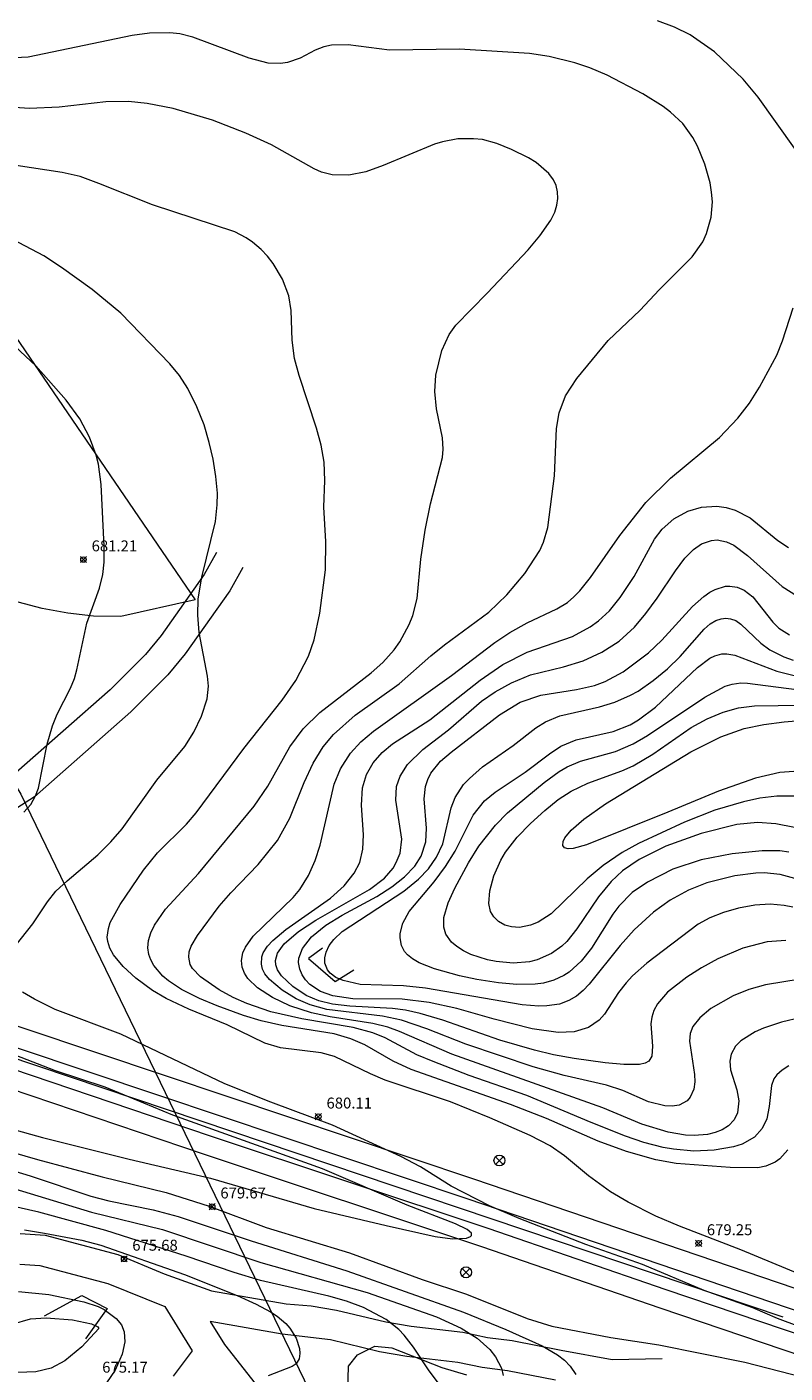
# Model space of a CAD drawing. Units: millimetres. Extents: x 427000 to 428000, y 4484497 to 4485000.
# Drawn here: x 427741 to 427811, y 4484712 to 4484835 of the extents above; entities that cross this region are included whole.
import ezdxf

# ---------------------------------------------------------------- set-up
doc = ezdxf.new("R2010")
doc.units = ezdxf.units.MM
doc.header["$MEASUREMENT"] = 0
for name, color, linetype, lineweight in [('f012002l_unidadadministrativa', 7, 'TERMINO_MUN', 20), ('f030026l_camino', 50, 'Continuous', 9), ('f030035l_viaferrea', 7, 'FERROCARRIL', 9), ('f050002l_curvanivel_cgn', 23, 'Continuous', 9), ('f050002l_curvanivel_mae', 213, 'Continuous', 9), ('f050008p_puntocotaterreno', 7, 'Continuous', 9), ('f060140s_arboladourbano', 92, 'Continuous', 9), ('f070045l_muro_mur', 30, 'MURO2', 9), ('f070080l_puente', 10, 'Continuous', 9), ('f081039p_poste', 7, 'Continuous', 9)]:
    doc.layers.add(name, color=color, linetype=linetype, lineweight=lineweight)
doc.styles.add('Style-s7210005_h', font='txt')
doc.linetypes.add('FERROCARRIL', pattern='A,0.000117,[1,ferrocarril,S=1,R=359.999999,X=0,Y=0],-11.700838', length=11.700955)
doc.linetypes.add('MURO2', pattern='A,3.1e-05,[1,muro2.shx,S=1,R=0,X=0,Y=0],-3.058844', length=3.058875)
doc.linetypes.add('TERMINO_MUN', pattern='A,5.4e-05,[1,termino_mun.shx,S=1,R=359.999106,X=0,Y=0],-5.414529', length=5.414583)

# ---------------------------------------------------------------- blocks, each defined once
blk = doc.blocks.new('punto_cota')
at = {"layer": 'f050008p_puntocotaterreno'}
for points in [[(0, 0), (-0.28, 0.28)], [(0, 0), (-0.28, -0.28)], [(0, 0), (0.28, 0.28)], [(0, 0), (0.28, -0.28)]]:
    blk.add_lwpolyline(points, dxfattribs=at)
blk.add_circle((0, 0), 0.25, dxfattribs=at)
blk = doc.blocks.new('poste')
at = {"layer": 'f081039p_poste'}
for p, q in [((-0.35, 0.35), (0.35, -0.35)), ((-0.35, -0.35), (0.35, 0.35))]:
    blk.add_line(p, q, dxfattribs=at)
blk.add_circle((0, 0), 0.5, dxfattribs=at)

msp = doc.modelspace()

# ---------------------------------------------------------------- linework, layer by layer
at = {"layer": 'f012002l_unidadadministrativa'}
msp.add_polyline3d([(427663.62, 4485000, -1.38), (427650.43, 4484939, -1.38), (427650.02, 4484937.78, -1.38), (427649.84, 4484936.52, -1.38), (427649.87, 4484935.24, -1.38), (427650.33, 4484933.38, -1.38), (427681.68, 4484861.76, -1.38), (427740.75, 4484764.97, -1.38), (427768.98, 4484706.66, -1.38), (427772.55, 4484688.66, -1.38), (427797.91, 4484666.85, -1.38), (427892.37, 4484628.6, -1.38), (428000, 4484584.16, -1.38)], dxfattribs=at)
at = {"layer": 'f030026l_camino'}
for points in [[(427761.07, 4484785.7, 0), (427759.88, 4484783.59, 0), (427755.8, 4484777.8, 0), (427754.2, 4484775.89, 0), (427750.82, 4484772.51, 0), (427742, 4484764.72, 0), (427739.22, 4484762.94, 0), (427737.08, 4484761.9, 0), (427732.74, 4484760.28, 0), (427730.49, 4484760.25, 0), (427728.24, 4484760.58, 0), (427726.06, 4484761.31, 0), (427724.29, 4484762.72, 0), (427722.93, 4484764.56, 0), (427721.8, 4484766.58, 0), (427714.43, 4484786.44, 0), (427713.3, 4484788.45, 0), (427711.79, 4484790.21, 0), (427708.51, 4484792.7, 0)], [(427758.67, 4484787.07, 0), (427757.54, 4484785.08, 0), (427753.6, 4484779.49, 0), (427752.16, 4484777.76, 0), (427748.93, 4484774.53, 0), (427740.35, 4484766.96, 0), (427738.4, 4484765.77, 0), (427736.41, 4484765.46, 0), (427734.94, 4484766.03, 0), (427732.91, 4484767.07, 0), (427731.07, 4484768.44, 0), (427729.78, 4484770.31, 0), (427727.35, 4484774.31, 0), (427726.29, 4484776.47, 0), (427722.69, 4484785.03, 0), (427721.6, 4484787.1, 0), (427720.37, 4484789.01, 0), (427718.91, 4484790.76, 0), (427717.6, 4484792.7, 0)], [(427740.69, 4484724.78, 0), (427742.98, 4484724.62, 0), (427749.63, 4484722.85, 0), (427753.88, 4484721.07, 0), (427758.2, 4484719.53, 0), (427765.05, 4484718.33, 0), (427767.32, 4484718.14, 0), (427769.64, 4484717.77, 0), (427774.15, 4484716.69, 0), (427776.48, 4484716.29, 0), (427781.2, 4484715.73, 0), (427783.45, 4484715.26, 0), (427785.73, 4484714.97, 0), (427790.21, 4484714.09, 0), (427794.87, 4484713.25, 0), (427799.43, 4484713.34, 0)], [(427740.68, 4484721.98, 0), (427742.51, 4484721.85, 0), (427748.72, 4484720.2, 0), (427753.93, 4484718.08, 0), (427756.45, 4484714.04, 0), (427754.71, 4484711.71, 0)], [(427789.69, 4484711.34, 0), (427785.28, 4484712.21, 0), (427782.98, 4484712.5, 0), (427780.74, 4484712.97, 0), (427776.07, 4484713.52, 0), (427773.58, 4484713.95, 0), (427769.09, 4484715.03, 0), (427764.69, 4484715.56, 0), (427758.08, 4484716.71, 0), (427759.4, 4484714.61, 0), (427762.2, 4484711.04, 0)]]:
    msp.add_polyline3d(points, dxfattribs=at)
at = {"layer": 'f030035l_viaferrea'}
for points in [[(428000, 4484656.27, 676.05), (427995.37, 4484657.83, 676.12), (427945.58, 4484674.63, 677.08), (427900.21, 4484689.97, 677.82), (427875.7, 4484698.16, 678.35), (427847.28, 4484707.72, 678.93), (427818.87, 4484717.28, 679.43), (427782.2, 4484729.73, 679.99), (427753.99, 4484739.2, 680.71), (427721.63, 4484750.04, 681.28), (427688, 4484761.39, 681.85), (427665.27, 4484769.18, 682.47), (427647.48, 4484775.2, 682.84), (427597.38, 4484792.95, 683.7), (427565.03, 4484805.22, 684.23), (427532.22, 4484818.32, 684.82), (427504.28, 4484829.88, 685.26), (427473.2, 4484843.13, 685.75)], [(428000, 4484654.27, 676.05), (427994.77, 4484656.03, 676.13), (427944.98, 4484672.83, 677.08), (427899.61, 4484688.17, 677.83), (427875.09, 4484696.36, 678.36), (427846.68, 4484705.92, 678.93), (427818.26, 4484715.48, 679.43), (427781.59, 4484727.93, 679.99), (427753.39, 4484737.4, 680.71), (427721.03, 4484748.24, 681.28), (427687.39, 4484759.59, 681.85), (427664.65, 4484767.39, 682.48), (427646.86, 4484773.41, 682.85), (427596.73, 4484791.17, 683.7), (427564.34, 4484803.45, 684.23), (427531.51, 4484816.56, 684.82), (427503.54, 4484828.12, 685.27), (427472.45, 4484841.39, 685.76)], [(427475.45, 4484817.76, 687.91), (427493.15, 4484814.31, 687.49), (427511.39, 4484810.31, 686.99), (427525.83, 4484806.99, 686.72), (427540.54, 4484803.39, 686.41), (427555.36, 4484799.3, 686.15), (427571.73, 4484794.75, 685.73), (427584.95, 4484790.88, 685.43), (427593.22, 4484788.25, 685.33), (427606.11, 4484784.33, 685.05), (427616.8, 4484781.03, 684.76), (427626.38, 4484777.89, 684.53), (427637.89, 4484774.03, 684.33), (427653.65, 4484768.83, 683.97), (427674.8, 4484761.84, 683.5), (427694.25, 4484755.24, 683.13), (427713.2, 4484748.91, 682.69), (427736.28, 4484741.08, 682.31), (427758.09, 4484733.7, 681.85), (427783.49, 4484725.25, 681.24), (427799.79, 4484719.66, 681), (427814.83, 4484714.57, 680.66)], [(427475.13, 4484816.01, 687.92), (427492.79, 4484812.58, 687.51), (427511, 4484808.58, 687.01), (427525.42, 4484805.26, 686.73), (427540.09, 4484801.67, 686.43), (427554.89, 4484797.59, 686.17), (427571.24, 4484793.04, 685.75), (427584.43, 4484789.19, 685.45), (427592.69, 4484786.56, 685.35), (427605.59, 4484782.63, 685.07), (427616.26, 4484779.34, 684.78), (427625.82, 4484776.21, 684.55), (427637.33, 4484772.35, 684.35), (427653.09, 4484767.14, 683.99), (427674.24, 4484760.15, 683.52), (427693.68, 4484753.55, 683.15), (427712.63, 4484747.23, 682.71), (427735.71, 4484739.4, 682.33), (427757.53, 4484732.02, 681.87), (427782.92, 4484723.57, 681.26), (427799.22, 4484717.98, 681.02), (427814.26, 4484712.89, 680.68)]]:
    msp.add_polyline3d(points, dxfattribs=at)
at = {"layer": 'f050002l_curvanivel_cgn'}
for points in [[(427811.03, 4484740.1, 677), (427810.42, 4484739.73, 677), (427809.92, 4484739.28, 677), (427809.67, 4484738.91, 677), (427809.44, 4484738.31, 677), (427809.24, 4484736.39, 677), (427809.01, 4484735.27, 677), (427808.59, 4484734.37, 677), (427807.9, 4484733.6, 677), (427806.76, 4484732.95, 677), (427805.96, 4484732.7, 677), (427804.21, 4484732.39, 677), (427802.34, 4484732.32, 677), (427800.47, 4484732.48, 677), (427799.53, 4484732.65, 677), (427797.76, 4484733.11, 677), (427796.1, 4484733.68, 677), (427792.95, 4484734.92, 677), (427787.05, 4484737.41, 677), (427781.79, 4484739.24, 677), (427778.48, 4484740.5, 677), (427777.01, 4484741.13, 677), (427774.1, 4484742.67, 677), (427772.98, 4484743.13, 677), (427771.16, 4484743.62, 677), (427766.47, 4484744.41, 677), (427763.64, 4484745.05, 677), (427761.44, 4484745.81, 677), (427760.19, 4484746.38, 677), (427758.9, 4484747.08, 677), (427757.19, 4484748.27, 677), (427756.47, 4484749.03, 677), (427756.27, 4484749.39, 677), (427756.12, 4484750.07, 677), (427756.17, 4484750.54, 677), (427756.35, 4484751.07, 677), (427756.92, 4484752.04, 677), (427758.92, 4484754.71, 677), (427759.99, 4484755.94, 677), (427762.49, 4484758.53, 677), (427764.24, 4484760.73, 677), (427765.38, 4484762.77, 677), (427766.7, 4484766.05, 677), (427767.51, 4484767.81, 677), (427768.42, 4484769.3, 677), (427769.37, 4484770.43, 677), (427771.35, 4484772.19, 677), (427775.39, 4484775.07, 677), (427778.29, 4484777.64, 677), (427779.54, 4484778.65, 677), (427783.59, 4484781.64, 677), (427785.24, 4484783.2, 677), (427786.87, 4484785.15, 677), (427788.24, 4484787.28, 677), (427788.59, 4484788.03, 677), (427788.99, 4484789.36, 677), (427789.59, 4484794.11, 677), (427789.76, 4484798.42, 677), (427790.01, 4484799.86, 677), (427790.59, 4484801.41, 677), (427791.65, 4484803.01, 677), (427794.5, 4484806.47, 677), (427797.42, 4484809.27, 677), (427799.17, 4484811.13, 677), (427802.19, 4484814.13, 677), (427803.15, 4484815.52, 677), (427803.51, 4484816.27, 677), (427803.94, 4484817.76, 677), (427804.04, 4484819.18, 677), (427803.97, 4484820.04, 677), (427803.82, 4484820.91, 677), (427803.35, 4484822.62, 677), (427802.67, 4484824.27, 677), (427802.26, 4484825.05, 677), (427801.33, 4484826.33, 677), (427800.21, 4484827.39, 677), (427799.54, 4484827.89, 677), (427797.66, 4484829.06, 677), (427794.4, 4484830.77, 677), (427792.82, 4484831.44, 677), (427791.46, 4484831.89, 677), (427789.1, 4484832.46, 677), (427787.31, 4484832.74, 677), (427780.89, 4484833.15, 677), (427774.49, 4484833.05, 677), (427770.71, 4484833.53, 677), (427769.19, 4484833.5, 677), (427768.48, 4484833.35, 677), (427767.7, 4484833.04, 677), (427766.33, 4484832.31, 677), (427765.15, 4484831.91, 677), (427764.53, 4484831.82, 677), (427763.38, 4484831.86, 677), (427761.67, 4484832.31, 677), (427756.51, 4484834.25, 677), (427755.32, 4484834.53, 677), (427754.4, 4484834.63, 677), (427752.54, 4484834.6, 677), (427750.96, 4484834.4, 677), (427741.43, 4484832.42, 677), (427739.62, 4484832.31, 677)], [(427811.56, 4484824.09, 676), (427808.23, 4484828.75, 676), (427806.86, 4484830.39, 676), (427804.22, 4484832.9, 676), (427802, 4484834.44, 676), (427800.56, 4484835.16, 676), (427799.01, 4484835.72, 676)], [(427810.95, 4484732.42, 678), (427810.21, 4484731.61, 678), (427809.77, 4484731.29, 678), (427808.94, 4484730.93, 678), (427808.2, 4484730.79, 678), (427805.67, 4484730.81, 678), (427800.71, 4484731.19, 678), (427798.85, 4484731.52, 678), (427796.18, 4484732.27, 678), (427793.6, 4484733.22, 678), (427788.85, 4484735.29, 678), (427785.57, 4484736.59, 678), (427776.48, 4484739.79, 678), (427774.84, 4484740.54, 678), (427772.23, 4484742.03, 678), (427770.96, 4484742.6, 678), (427769.43, 4484743.04, 678), (427764.64, 4484743.81, 678), (427762.74, 4484744.23, 678), (427761.13, 4484744.72, 678), (427758.74, 4484745.61, 678), (427757.1, 4484746.29, 678), (427755.47, 4484747.09, 678), (427754.28, 4484747.88, 678), (427753.77, 4484748.32, 678), (427752.94, 4484749.29, 678), (427752.65, 4484749.82, 678), (427752.48, 4484750.3, 678), (427752.39, 4484750.91, 678), (427752.44, 4484751.58, 678), (427752.65, 4484752.29, 678), (427752.98, 4484752.98, 678), (427754, 4484754.46, 678), (427757.01, 4484757.72, 678), (427762.12, 4484763.88, 678), (427763.36, 4484765.71, 678), (427765.39, 4484769.3, 678), (427766.59, 4484770.95, 678), (427768.13, 4484772.45, 678), (427772.82, 4484776.06, 678), (427773.9, 4484777.01, 678), (427774.92, 4484778.17, 678), (427775.44, 4484778.91, 678), (427776.3, 4484780.49, 678), (427776.63, 4484781.32, 678), (427777.04, 4484782.87, 678), (427777.35, 4484786.48, 678), (427777.75, 4484789.14, 678), (427778.25, 4484791.53, 678), (427779.34, 4484795.78, 678), (427779.4, 4484796.54, 678), (427779.34, 4484797.57, 678), (427778.8, 4484800.23, 678), (427778.65, 4484801.81, 678), (427778.74, 4484803.31, 678), (427779.27, 4484805.57, 678), (427779.94, 4484807.04, 678), (427780.56, 4484807.88, 678), (427783.44, 4484810.8, 678), (427787.17, 4484814.79, 678), (427788.26, 4484816.06, 678), (427789.27, 4484817.5, 678), (427789.63, 4484818.24, 678), (427789.82, 4484818.86, 678), (427789.9, 4484819.48, 678), (427789.88, 4484820.09, 678), (427789.74, 4484820.67, 678), (427789.51, 4484821.18, 678), (427789.08, 4484821.77, 678), (427787.9, 4484822.78, 678), (427787.2, 4484823.21, 678), (427785.67, 4484823.96, 678), (427784.33, 4484824.51, 678), (427783.01, 4484824.86, 678), (427782.19, 4484824.95, 678), (427780.76, 4484824.92, 678), (427779.33, 4484824.66, 678), (427778.61, 4484824.44, 678), (427773.93, 4484822.5, 678), (427772.34, 4484821.93, 678), (427770.78, 4484821.61, 678), (427769.25, 4484821.64, 678), (427768.28, 4484821.89, 678), (427767.59, 4484822.18, 678), (427763.7, 4484824.38, 678), (427761.35, 4484825.46, 678), (427758.29, 4484826.64, 678), (427754.71, 4484827.72, 678), (427752.33, 4484828.17, 678), (427750.61, 4484828.36, 678), (427748.55, 4484828.33, 678), (427744.26, 4484827.82, 678), (427741.56, 4484827.71, 678), (427739.31, 4484827.86, 678)], [(427812.36, 4484720.9, 679), (427806.63, 4484723.27, 679), (427801.03, 4484725.43, 679), (427798.85, 4484726.35, 679), (427796.32, 4484727.64, 679), (427794.72, 4484728.6, 679), (427792.69, 4484730.06, 679), (427790.51, 4484731.87, 679), (427789.19, 4484732.79, 679), (427787.36, 4484733.74, 679), (427783.68, 4484735.37, 679), (427780.08, 4484736.82, 679), (427774.11, 4484738.8, 679), (427772.75, 4484739.38, 679), (427769.46, 4484740.98, 679), (427768.25, 4484741.29, 679), (427764.52, 4484741.76, 679), (427763.09, 4484742.2, 679), (427759.63, 4484743.88, 679), (427756.12, 4484745.29, 679), (427754.06, 4484746.28, 679), (427752.81, 4484747.02, 679), (427751.3, 4484748.14, 679), (427750.12, 4484749.21, 679), (427749.24, 4484750.27, 679), (427748.92, 4484750.87, 679), (427748.72, 4484751.48, 679), (427748.67, 4484751.9, 679), (427748.77, 4484752.69, 679), (427748.95, 4484753.24, 679), (427749.84, 4484754.89, 679), (427751.98, 4484758.03, 679), (427753.27, 4484759.59, 679), (427755.92, 4484762.24, 679), (427756.81, 4484763.27, 679), (427761.16, 4484769.16, 679), (427764.67, 4484773.56, 679), (427765.94, 4484775.36, 679), (427767.09, 4484777.6, 679), (427767.61, 4484779.09, 679), (427768.12, 4484781.53, 679), (427768.63, 4484785.51, 679), (427768.67, 4484788.09, 679), (427768.48, 4484791.22, 679), (427768.59, 4484793.67, 679), (427768.51, 4484795.35, 679), (427768.23, 4484796.9, 679), (427767.81, 4484798.46, 679), (427766.22, 4484803.27, 679), (427765.79, 4484804.85, 679), (427765.58, 4484806.5, 679), (427765.5, 4484809.24, 679), (427765.29, 4484810.56, 679), (427764.7, 4484812.1, 679), (427763.84, 4484813.53, 679), (427763.32, 4484814.19, 679), (427762.75, 4484814.8, 679), (427761.97, 4484815.47, 679), (427761.38, 4484815.87, 679), (427760.33, 4484816.42, 679), (427752.81, 4484818.89, 679), (427747.9, 4484820.86, 679), (427746.18, 4484821.48, 679), (427744.55, 4484821.84, 679), (427740.34, 4484822.51, 679)], [(427812.17, 4484744.53, 676), (427810.35, 4484744.12, 676), (427808.7, 4484743.56, 676), (427807.94, 4484743.22, 676), (427806.63, 4484742.4, 676), (427806.14, 4484741.9, 676), (427805.75, 4484741.19, 676), (427805.62, 4484740.54, 676), (427805.69, 4484739.76, 676), (427806.26, 4484737.92, 676), (427806.46, 4484736.9, 676), (427806.35, 4484735.8, 676), (427806.03, 4484735.18, 676), (427805.5, 4484734.62, 676), (427804.94, 4484734.27, 676), (427804.3, 4484734, 676), (427803.6, 4484733.82, 676), (427802.37, 4484733.73, 676), (427801.59, 4484733.78, 676), (427799.99, 4484734.06, 676), (427797.59, 4484734.79, 676), (427794.01, 4484736.26, 676), (427780.2, 4484741.18, 676), (427775.41, 4484743.26, 676), (427774.35, 4484743.64, 676), (427772.96, 4484744, 676), (427769.06, 4484744.61, 676), (427767.35, 4484744.97, 676), (427765.37, 4484745.61, 676), (427763.79, 4484746.36, 676), (427762.41, 4484747.25, 676), (427761.53, 4484748.11, 676), (427761.22, 4484748.58, 676), (427761.01, 4484749.13, 676), (427760.94, 4484749.74, 676), (427761.08, 4484750.46, 676), (427761.31, 4484750.98, 676), (427762.01, 4484751.97, 676), (427765.69, 4484755.52, 676), (427766.29, 4484756.25, 676), (427767.08, 4484757.53, 676), (427767.69, 4484758.91, 676), (427768.15, 4484760.3, 676), (427769.44, 4484765.88, 676), (427770.01, 4484767.29, 676), (427770.94, 4484768.73, 676), (427771.88, 4484769.75, 676), (427773.03, 4484770.73, 676), (427780.17, 4484775.82, 676), (427784.14, 4484778.85, 676), (427785.52, 4484779.76, 676), (427787.08, 4484780.66, 676), (427789.82, 4484781.92, 676), (427790.77, 4484782.52, 676), (427791.37, 4484783.02, 676), (427791.91, 4484783.57, 676), (427792.9, 4484784.8, 676), (427795.57, 4484788.65, 676), (427797.95, 4484791.66, 676), (427800.2, 4484793.89, 676), (427804.69, 4484797.61, 676), (427806.38, 4484799.37, 676), (427807.42, 4484800.76, 676), (427808.36, 4484802.22, 676), (427809.93, 4484805.13, 676), (427810.46, 4484806.45, 676), (427811.42, 4484809.46, 676)], [(427741.05, 4484763.33, 681), (427741.69, 4484764.04, 681), (427742.12, 4484764.81, 681), (427742.37, 4484765.51, 681), (427743.17, 4484769.56, 681), (427743.65, 4484771.22, 681), (427744.09, 4484772.29, 681), (427745.32, 4484774.67, 681), (427745.66, 4484775.55, 681), (427745.89, 4484776.35, 681), (427746.79, 4484780.63, 681), (427747.95, 4484783.82, 681), (427748.28, 4484785.07, 681), (427748.4, 4484786.2, 681), (427748.39, 4484787.65, 681), (427748.1, 4484793.3, 681), (427747.87, 4484795.16, 681), (427747.66, 4484796, 681), (427747.05, 4484797.63, 681), (427746.16, 4484799.33, 681), (427744.9, 4484801.03, 681), (427742.14, 4484804.16, 681), (427739.75, 4484806.38, 681)], [(427810.77, 4484751.59, 674), (427809.04, 4484751.45, 674), (427806.81, 4484750.87, 674), (427804.53, 4484749.9, 674), (427803.05, 4484749.09, 674), (427801.71, 4484748.24, 674), (427799.94, 4484746.86, 674), (427799.02, 4484745.79, 674), (427798.69, 4484745.18, 674), (427798.5, 4484744.56, 674), (427798.42, 4484743.96, 674), (427798.56, 4484741.9, 674), (427798.5, 4484741, 674), (427798.22, 4484740.53, 674), (427797.9, 4484740.35, 674), (427797.36, 4484740.24, 674), (427795.95, 4484740.25, 674), (427794.22, 4484740.4, 674), (427791.4, 4484740.78, 674), (427789.49, 4484741.13, 674), (427787.75, 4484741.55, 674), (427784.6, 4484742.46, 674), (427779.38, 4484744.29, 674), (427777.3, 4484744.91, 674), (427775.97, 4484745.2, 674), (427774.76, 4484745.36, 674), (427770.87, 4484745.56, 674), (427769.29, 4484745.76, 674), (427768.04, 4484746.07, 674), (427766.88, 4484746.56, 674), (427765.64, 4484747.37, 674), (427764.62, 4484748.35, 674), (427764.26, 4484748.91, 674), (427764.11, 4484749.35, 674), (427764.08, 4484749.76, 674), (427764.26, 4484750.43, 674), (427764.86, 4484751.29, 674), (427766.16, 4484752.4, 674), (427767.74, 4484753.43, 674), (427772.68, 4484756.24, 674), (427774.04, 4484757.29, 674), (427774.82, 4484758.21, 674), (427775.12, 4484758.71, 674), (427775.46, 4484759.57, 674), (427775.61, 4484760.86, 674), (427775.08, 4484764.41, 674), (427775.15, 4484765.67, 674), (427775.46, 4484766.62, 674), (427776.14, 4484767.68, 674), (427777.56, 4484769.05, 674), (427779.89, 4484770.87, 674), (427782.91, 4484773.48, 674), (427784.17, 4484774.35, 674), (427785.66, 4484775.17, 674), (427787.4, 4484775.89, 674), (427790.43, 4484776.62, 674), (427792.21, 4484777.18, 674), (427793.93, 4484777.96, 674), (427795.51, 4484778.97, 674), (427796.9, 4484780.26, 674), (427797.94, 4484781.5, 674), (427799, 4484782.92, 674), (427800.65, 4484785.41, 674), (427801.52, 4484786.56, 674), (427802.31, 4484787.36, 674), (427803.03, 4484787.87, 674), (427803.95, 4484788.19, 674), (427804.48, 4484788.23, 674), (427805.34, 4484788.06, 674), (427805.99, 4484787.75, 674), (427807.26, 4484786.82, 674), (427810.43, 4484783.96, 674), (427811.82, 4484783.1, 674)], [(427811.39, 4484754.63, 673), (427810.62, 4484754.79, 673), (427809.32, 4484754.91, 673), (427807.92, 4484754.83, 673), (427806.43, 4484754.55, 673), (427805.05, 4484754.15, 673), (427803.81, 4484753.66, 673), (427802.75, 4484753.07, 673), (427798.04, 4484749.52, 673), (427796.73, 4484748.34, 673), (427796.14, 4484747.7, 673), (427795.45, 4484746.81, 673), (427794.16, 4484744.85, 673), (427793.68, 4484744.3, 673), (427792.71, 4484743.62, 673), (427791.4, 4484743.22, 673), (427789.92, 4484743.17, 673), (427787.56, 4484743.49, 673), (427784.06, 4484744.37, 673), (427780.66, 4484745.35, 673), (427778.11, 4484745.92, 673), (427775.64, 4484746.21, 673), (427771.14, 4484746.24, 673), (427769.32, 4484746.51, 673), (427768.17, 4484746.93, 673), (427767.22, 4484747.57, 673), (427766.82, 4484747.99, 673), (427766.51, 4484748.45, 673), (427766.29, 4484748.95, 673), (427766.18, 4484749.57, 673), (427766.21, 4484749.97, 673), (427766.52, 4484750.86, 673), (427767.36, 4484751.92, 673), (427768.67, 4484752.98, 673), (427770.17, 4484753.91, 673), (427773.33, 4484755.62, 673), (427774.71, 4484756.49, 673), (427775.88, 4484757.41, 673), (427776.81, 4484758.38, 673), (427777.4, 4484759.3, 673), (427777.82, 4484760.61, 673), (427777.89, 4484761.86, 673), (427777.67, 4484764.54, 673), (427777.79, 4484765.68, 673), (427777.99, 4484766.32, 673), (427778.27, 4484766.9, 673), (427779.17, 4484768, 673), (427780.15, 4484768.83, 673), (427784.57, 4484772.23, 673), (427786.46, 4484773.38, 673), (427788.35, 4484774.04, 673), (427791.6, 4484774.55, 673), (427793.24, 4484774.9, 673), (427794.22, 4484775.27, 673), (427795.88, 4484776.16, 673), (427798.19, 4484777.9, 673), (427799.41, 4484779.07, 673), (427802.22, 4484782.15, 673), (427803.25, 4484783.07, 673), (427803.79, 4484783.44, 673), (427804.3, 4484783.71, 673), (427805.23, 4484783.99, 673), (427805.64, 4484784.01, 673), (427806.31, 4484783.91, 673), (427806.94, 4484783.65, 673), (427807.74, 4484783.04, 673), (427809.58, 4484780.72, 673), (427810.13, 4484780.17, 673), (427811.09, 4484779.54, 673)], [(427811.59, 4484757.27, 672), (427810.24, 4484757.63, 672), (427808.78, 4484757.76, 672), (427808, 4484757.74, 672), (427806.1, 4484757.49, 672), (427803.54, 4484756.87, 672), (427801.84, 4484756.2, 672), (427800.19, 4484755.27, 672), (427798.64, 4484754.16, 672), (427796.89, 4484752.55, 672), (427795.61, 4484751.13, 672), (427792.76, 4484747.6, 672), (427792.2, 4484747.01, 672), (427791.6, 4484746.49, 672), (427790.91, 4484746.08, 672), (427790.05, 4484745.77, 672), (427788.9, 4484745.59, 672), (427788.16, 4484745.57, 672), (427786.64, 4484745.7, 672), (427777.78, 4484747.22, 672), (427775.79, 4484747.42, 672), (427771.81, 4484747.55, 672), (427770.25, 4484747.91, 672), (427769.6, 4484748.21, 672), (427769.08, 4484748.59, 672), (427768.82, 4484748.89, 672), (427768.58, 4484749.5, 672), (427768.57, 4484750, 672), (427768.7, 4484750.52, 672), (427768.99, 4484751.11, 672), (427769.41, 4484751.67, 672), (427770.17, 4484752.4, 672), (427775.8, 4484756.1, 672), (427777.14, 4484757.19, 672), (427778.05, 4484758.14, 672), (427778.8, 4484759.2, 672), (427779.36, 4484760.42, 672), (427780.14, 4484763.73, 672), (427780.5, 4484764.66, 672), (427781.28, 4484765.85, 672), (427781.8, 4484766.42, 672), (427782.99, 4484767.46, 672), (427785.82, 4484769.43, 672), (427787.88, 4484771.03, 672), (427788.78, 4484771.59, 672), (427790.08, 4484772.13, 672), (427793.71, 4484772.97, 672), (427795.11, 4484773.4, 672), (427796.55, 4484774.02, 672), (427797.25, 4484774.41, 672), (427798.63, 4484775.36, 672), (427799.92, 4484776.43, 672), (427801.09, 4484777.58, 672), (427803.3, 4484780.07, 672), (427803.85, 4484780.55, 672), (427804.34, 4484780.85, 672), (427804.85, 4484781.03, 672), (427805.28, 4484781.07, 672), (427805.71, 4484781.02, 672), (427806.17, 4484780.85, 672), (427806.64, 4484780.53, 672), (427808.48, 4484778.79, 672), (427809.3, 4484778.19, 672), (427810.58, 4484777.54, 672), (427811.42, 4484777.23, 672)], [(427811.02, 4484759.68, 671), (427810.22, 4484759.78, 671), (427808.58, 4484759.79, 671), (427805.84, 4484759.52, 671), (427803, 4484758.97, 671), (427800.43, 4484758.1, 671), (427798.11, 4484756.93, 671), (427796.71, 4484755.97, 671), (427795.47, 4484754.73, 671), (427794.93, 4484754, 671), (427792.98, 4484750.89, 671), (427792.02, 4484749.7, 671), (427790.92, 4484748.7, 671), (427790.45, 4484748.39, 671), (427789.52, 4484747.94, 671), (427788.6, 4484747.69, 671), (427787.81, 4484747.58, 671), (427786.16, 4484747.57, 671), (427784.46, 4484747.72, 671), (427782.49, 4484748.01, 671), (427780.91, 4484748.36, 671), (427778.62, 4484749, 671), (427777.21, 4484749.54, 671), (427776.61, 4484749.89, 671), (427776.13, 4484750.28, 671), (427775.87, 4484750.59, 671), (427775.6, 4484751.11, 671), (427775.46, 4484751.82, 671), (427775.48, 4484752.21, 671), (427775.72, 4484753.16, 671), (427776.3, 4484754.23, 671), (427778.57, 4484756.94, 671), (427779.62, 4484758.34, 671), (427780.5, 4484759.76, 671), (427782.16, 4484763.05, 671), (427783.19, 4484764.35, 671), (427784.17, 4484765.17, 671), (427786.92, 4484766.99, 671), (427789.12, 4484768.65, 671), (427790.18, 4484769.35, 671), (427791.58, 4484769.94, 671), (427794.97, 4484770.7, 671), (427796.51, 4484771.33, 671), (427797.29, 4484771.77, 671), (427798.84, 4484772.93, 671), (427802.67, 4484776.57, 671), (427803.79, 4484777.41, 671), (427804.26, 4484777.64, 671), (427804.9, 4484777.8, 671), (427805.35, 4484777.81, 671), (427806.1, 4484777.69, 671), (427809.92, 4484776.24, 671), (427811.63, 4484775.8, 671)], [(427811.73, 4484764.79, 669), (427809.94, 4484764.78, 669), (427808.39, 4484764.6, 669), (427806.88, 4484764.28, 669), (427804.26, 4484763.5, 669), (427801.5, 4484762.41, 669), (427797.29, 4484760.47, 669), (427795.79, 4484759.64, 669), (427794.06, 4484758.45, 669), (427792.59, 4484757.21, 669), (427789.28, 4484754.02, 669), (427788.1, 4484753.26, 669), (427787.41, 4484752.98, 669), (427786.39, 4484752.78, 669), (427785.67, 4484752.82, 669), (427785.04, 4484753, 669), (427784.48, 4484753.32, 669), (427784.03, 4484753.75, 669), (427783.75, 4484754.23, 669), (427783.59, 4484754.96, 669), (427783.67, 4484756.13, 669), (427784.03, 4484757.5, 669), (427784.67, 4484758.93, 669), (427785.12, 4484759.65, 669), (427786.17, 4484761.03, 669), (427787.39, 4484762.3, 669), (427788.7, 4484763.48, 669), (427789.94, 4484764.47, 669), (427791.12, 4484765.26, 669), (427792.64, 4484765.99, 669), (427795.75, 4484767.11, 669), (427796.79, 4484767.57, 669), (427798.59, 4484768.64, 669), (427802.11, 4484771.07, 669), (427803.57, 4484771.86, 669), (427805.03, 4484772.48, 669), (427806.43, 4484772.88, 669), (427807.9, 4484773.05, 669), (427814.42, 4484773.14, 669)], [(427812.33, 4484767.1, 668), (427810.22, 4484766.95, 668), (427807.97, 4484766.44, 668), (427804.59, 4484765.24, 668), (427799.97, 4484763.31, 668), (427792.51, 4484760.35, 668), (427791.31, 4484760.01, 668), (427790.85, 4484759.97, 668), (427790.52, 4484760.05, 668), (427790.35, 4484760.27, 668), (427790.4, 4484760.65, 668), (427790.55, 4484760.97, 668), (427791.11, 4484761.68, 668), (427792.28, 4484762.69, 668), (427794.27, 4484764.09, 668), (427802.06, 4484768.86, 668), (427804.82, 4484770.23, 668), (427806.95, 4484770.98, 668), (427808.76, 4484771.35, 668), (427810.61, 4484771.59, 668), (427812.47, 4484771.73, 668)], [(427733.83, 4484736.03, 681), (427742.75, 4484733.55, 681), (427750.67, 4484731.56, 681), (427758.13, 4484729.83, 681), (427767.6, 4484727.07, 681), (427774.19, 4484725.49, 681), (427778.67, 4484724.49, 681), (427780.27, 4484724.28, 681), (427781.54, 4484724.34, 681), (427781.91, 4484724.49, 681), (427782, 4484724.6, 681), (427781.99, 4484724.8, 681), (427781.61, 4484725.14, 681), (427780.52, 4484725.65, 681), (427776.1, 4484727.37, 681), (427768.37, 4484730.69, 681), (427754.68, 4484735.61, 681), (427748.48, 4484738.17, 681), (427743.93, 4484739.66, 681), (427740.25, 4484741.09, 681)], [(427736.07, 4484731.72, 679), (427741.62, 4484730.04, 679), (427747.16, 4484728.2, 679), (427748.83, 4484727.77, 679), (427752.87, 4484726.95, 679), (427755.15, 4484726.33, 679), (427761.83, 4484724.11, 679), (427770.6, 4484721.36, 679), (427781.26, 4484717.56, 679), (427785.14, 4484716, 679), (427788.45, 4484714.5, 679), (427789.88, 4484713.67, 679), (427790.5, 4484713.18, 679), (427791.03, 4484712.63, 679), (427791.53, 4484711.87, 679)], [(427738.08, 4484729.49, 678), (427747.24, 4484726.71, 678), (427753.74, 4484725.13, 678), (427762.71, 4484722.12, 678), (427772.46, 4484719.37, 678), (427778.79, 4484717.15, 678), (427781.06, 4484716.11, 678), (427782.51, 4484715.19, 678), (427783.69, 4484714.15, 678), (427784.2, 4484713.5, 678), (427784.73, 4484712.45, 678), (427784.9, 4484711.79, 678)], [(427779.03, 4484710.98, 677), (427778.05, 4484712.3, 677), (427776.7, 4484714.38, 677), (427775.85, 4484715.47, 677), (427775.34, 4484715.99, 677), (427774.2, 4484716.89, 677), (427772.13, 4484718, 677), (427770.56, 4484718.57, 677), (427768.93, 4484719.03, 677), (427762.7, 4484720.46, 677), (427760.29, 4484721.19, 677), (427755.88, 4484722.7, 677), (427748.53, 4484725.05, 677), (427742.4, 4484726.71, 677), (427739.85, 4484727.31, 677)], [(427741.11, 4484725.1, 676), (427742.93, 4484724.81, 676), (427746.36, 4484724.16, 676), (427748.07, 4484723.71, 676), (427755.75, 4484721.02, 676), (427760.56, 4484719.1, 676), (427762.3, 4484718.31, 676), (427763.61, 4484717.61, 676), (427764.21, 4484717.22, 676), (427765.02, 4484716.54, 676), (427765.39, 4484716.12, 676), (427765.95, 4484715.2, 676), (427766.26, 4484714.25, 676), (427766.3, 4484713.79, 676), (427766.23, 4484713.32, 676), (427765.96, 4484712.86, 676), (427765.59, 4484712.59, 676), (427763.4, 4484711.75, 676)], [(427747.91, 4484716.08, 674), (427746.36, 4484714.41, 674), (427744.8, 4484713.11, 674), (427743.55, 4484712.44, 674), (427742.13, 4484712.11, 674), (427740.5, 4484712.04, 674), (427739.61, 4484712.15, 674), (427738.92, 4484712.35, 674), (427738.13, 4484712.73, 674), (427737.46, 4484713.23, 674), (427736.96, 4484713.78, 674), (427736.77, 4484714.27, 674), (427736.9, 4484714.81, 674), (427737.14, 4484715.09, 674), (427737.86, 4484715.55, 674), (427739.97, 4484716.48, 674), (427741.66, 4484716.97, 674), (427743.08, 4484717.06, 674), (427745.48, 4484716.87, 674), (427747.22, 4484716.52, 674), (427747.8, 4484716.23, 674), (427747.91, 4484716.08, 674)]]:
    msp.add_polyline3d(points, dxfattribs=at)
at = {"layer": 'f050002l_curvanivel_mae'}
for points in [[(427740.26, 4484751.06, 680), (427741.86, 4484753.11, 680), (427743.21, 4484755.12, 680), (427743.98, 4484756.1, 680), (427745, 4484757.04, 680), (427747.82, 4484759.42, 680), (427749, 4484760.6, 680), (427750.04, 4484761.81, 680), (427753.22, 4484766.25, 680), (427755.77, 4484769.34, 680), (427756.58, 4484770.63, 680), (427757.29, 4484772.1, 680), (427757.81, 4484773.69, 680), (427757.93, 4484774.86, 680), (427757.84, 4484775.78, 680), (427757.09, 4484779.75, 680), (427756.95, 4484781.36, 680), (427756.99, 4484782.83, 680), (427757.33, 4484784.83, 680), (427758.56, 4484789.92, 680), (427758.74, 4484791.45, 680), (427758.75, 4484792.5, 680), (427758.61, 4484794.05, 680), (427758.35, 4484795.61, 680), (427758.01, 4484797.16, 680), (427757.53, 4484798.77, 680), (427756.88, 4484800.42, 680), (427756.05, 4484802.08, 680), (427755.28, 4484803.28, 680), (427754.4, 4484804.34, 680), (427749.91, 4484808.99, 680), (427747.28, 4484811.15, 680), (427744.47, 4484813.17, 680), (427742.86, 4484814.22, 680), (427737.17, 4484817.22, 680)], [(427812.07, 4484748.05, 675), (427808.89, 4484747.54, 675), (427807.36, 4484747.11, 675), (427805.94, 4484746.53, 675), (427803.9, 4484745.35, 675), (427802.89, 4484744.51, 675), (427802.26, 4484743.7, 675), (427802.01, 4484743.08, 675), (427801.94, 4484742.36, 675), (427802.39, 4484739.33, 675), (427802.42, 4484738.65, 675), (427802.33, 4484737.97, 675), (427802.02, 4484737.26, 675), (427801.72, 4484736.92, 675), (427801.01, 4484736.52, 675), (427800.37, 4484736.42, 675), (427799.68, 4484736.45, 675), (427798.2, 4484736.83, 675), (427795.84, 4484737.85, 675), (427794.36, 4484738.36, 675), (427790.48, 4484739.22, 675), (427787.64, 4484740.02, 675), (427781.49, 4484742.09, 675), (427777.9, 4484743.5, 675), (427775.59, 4484744.28, 675), (427773.85, 4484744.65, 675), (427768.75, 4484745.28, 675), (427767.24, 4484745.69, 675), (427765.97, 4484746.24, 675), (427764.66, 4484747.04, 675), (427763.52, 4484748, 675), (427763.1, 4484748.53, 675), (427762.88, 4484748.96, 675), (427762.77, 4484749.41, 675), (427762.81, 4484750.09, 675), (427762.94, 4484750.45, 675), (427763.33, 4484751.07, 675), (427763.81, 4484751.59, 675), (427765.02, 4484752.58, 675), (427769.09, 4484755.46, 675), (427770.35, 4484756.59, 675), (427771.27, 4484757.73, 675), (427771.77, 4484758.73, 675), (427772.06, 4484759.93, 675), (427772.12, 4484761.25, 675), (427771.92, 4484763.96, 675), (427772.02, 4484765.54, 675), (427772.39, 4484766.77, 675), (427772.99, 4484767.83, 675), (427773.81, 4484768.78, 675), (427774.78, 4484769.59, 675), (427778.19, 4484771.76, 675), (427782.79, 4484775.4, 675), (427784.85, 4484776.85, 675), (427787.1, 4484777.96, 675), (427791.24, 4484779.41, 675), (427792.86, 4484780.29, 675), (427793.61, 4484780.83, 675), (427794.62, 4484781.76, 675), (427795.6, 4484782.96, 675), (427796.87, 4484784.89, 675), (427798.75, 4484788.3, 675), (427799.45, 4484789.23, 675), (427800.52, 4484790.17, 675), (427801.8, 4484790.86, 675), (427803.03, 4484791.22, 675), (427804.44, 4484791.31, 675), (427805.29, 4484791.2, 675), (427806.11, 4484790.97, 675), (427807.51, 4484790.26, 675), (427810.02, 4484788.17, 675), (427810.99, 4484787.54, 675)], [(427811.54, 4484761.91, 670), (427809.83, 4484762.27, 670), (427808.16, 4484762.37, 670), (427806.27, 4484762.19, 670), (427803.02, 4484761.36, 670), (427799.77, 4484760.2, 670), (427797.33, 4484759, 670), (427795.8, 4484757.95, 670), (427794.77, 4484756.99, 670), (427793.63, 4484755.59, 670), (427791.64, 4484752.65, 670), (427790.72, 4484751.49, 670), (427790.27, 4484751.06, 670), (427789.33, 4484750.38, 670), (427788, 4484749.8, 670), (427787.3, 4484749.64, 670), (427785.8, 4484749.52, 670), (427784.27, 4484749.65, 670), (427783.47, 4484749.81, 670), (427781.95, 4484750.31, 670), (427781.26, 4484750.64, 670), (427780.65, 4484751.02, 670), (427780.17, 4484751.43, 670), (427779.65, 4484752.16, 670), (427779.47, 4484752.81, 670), (427779.48, 4484753.7, 670), (427779.85, 4484755.02, 670), (427780.47, 4484756.38, 670), (427781.72, 4484758.7, 670), (427782.68, 4484760.22, 670), (427784.2, 4484762.15, 670), (427785.3, 4484763.25, 670), (427788.65, 4484766.04, 670), (427790.03, 4484767.05, 670), (427790.75, 4484767.47, 670), (427791.98, 4484767.99, 670), (427795.17, 4484768.88, 670), (427796.8, 4484769.57, 670), (427798.11, 4484770.35, 670), (427803.35, 4484773.85, 670), (427805.22, 4484774.85, 670), (427805.86, 4484775.05, 670), (427806.65, 4484775.15, 670), (427807.26, 4484775.14, 670), (427811.73, 4484774.54, 670)], [(427815.87, 4484714.79, 680), (427809.99, 4484717, 680), (427807.73, 4484717.96, 680), (427803.29, 4484719.55, 680), (427797.64, 4484721.94, 680), (427792.47, 4484723.77, 680), (427786.35, 4484726.14, 680), (427783.63, 4484727.3, 680), (427780.13, 4484729.09, 680), (427777.33, 4484730.88, 680), (427775.54, 4484731.82, 680), (427769.27, 4484734.7, 680), (427763.63, 4484736.79, 680), (427759.42, 4484738.47, 680), (427749.92, 4484743.02, 680), (427743.91, 4484745.28, 680), (427742.02, 4484746.22, 680), (427740.91, 4484746.87, 680)], [(427735.52, 4484733.5, 680), (427742.29, 4484731.55, 680), (427748.2, 4484729.96, 680), (427754.06, 4484728.53, 680), (427758.01, 4484727.27, 680), (427763.22, 4484725.32, 680), (427770.84, 4484722.99, 680), (427777.49, 4484720.55, 680), (427781.53, 4484719.23, 680), (427787.08, 4484717, 680), (427789.35, 4484716.29, 680), (427794.76, 4484715.27, 680), (427799.13, 4484714.59, 680), (427807, 4484713.01, 680), (427813.42, 4484711.35, 680)], [(427740.55, 4484719.47, 675), (427743.34, 4484719.2, 675), (427746.52, 4484718.53, 675), (427747.83, 4484718.09, 675), (427748.4, 4484717.81, 675), (427749.5, 4484717, 675), (427749.97, 4484716.41, 675), (427750.21, 4484715.77, 675), (427750.28, 4484714.87, 675), (427750.05, 4484713.72, 675), (427749.4, 4484712.28, 675), (427747.42, 4484709.38, 675)]]:
    msp.add_polyline3d(points, dxfattribs=at)
at = {"layer": 'f060140s_arboladourbano'}
for points in [[(427701.75, 4484863.23, 0), (427756.71, 4484782.76, 0), (427749.92, 4484781.22, 0), (427747.41, 4484781.27, 0), (427745.06, 4484781.52, 0), (427742.71, 4484781.97, 0), (427740.51, 4484782.53, 0)], [(427770.68, 4484710.38, 0), (427770.73, 4484712.63, 0), (427771.56, 4484713.67, 0), (427773.16, 4484714.47, 0), (427774.71, 4484714.32, 0), (427779.28, 4484712.51, 0), (427781.53, 4484711.83, 0)]]:
    msp.add_polyline3d(points, dxfattribs=at)
at = {"layer": 'f070045l_muro_mur'}
msp.add_polyline3d([(427810.5, 4484717.12, 0), (427691.94, 4484757.05, 0), (427664.46, 4484766.85, 0)], dxfattribs=at)
at = {"layer": 'f070080l_puente'}
for points in [[(427768.37, 4484750.87, 0), (427767.08, 4484749.95, 0), (427769.51, 4484747.82, 0), (427771.22, 4484748.89, 0)], [(427742.94, 4484717.25, 0), (427746.33, 4484719.1, 0), (427748.65, 4484717.92, 0), (427746.68, 4484715.13, 0)]]:
    msp.add_polyline3d(points, dxfattribs=at)

# ---------------------------------------------------------------- block references
at = {"layer": 'f050008p_puntocotaterreno'}
for p in [(427746.49, 4484786.44, 681.21), (427767.98, 4484735.46, 680.11), (427758.27, 4484727.23, 679.67), (427802.78, 4484723.87, 679.25), (427750.21, 4484722.45, 675.68)]:
    msp.add_blockref('punto_cota', p, dxfattribs=at)
at = {"layer": 'f081039p_poste'}
for p in [(427784.55, 4484731.45), (427781.5, 4484721.22)]:
    msp.add_blockref('poste', p, dxfattribs=at)

# ---------------------------------------------------------------- texts
at = {"layer": 'f050008p_puntocotaterreno', "style": 'Style-s7210005_h'}
for s, p in [('681.21', (427747.24, 4484787.19, 681.21)), ('680.11', (427768.73, 4484736.21, 680.11)), ('679.67', (427759.02, 4484727.98, 679.67)), ('679.25', (427803.53, 4484724.62, 679.25)), ('675.68', (427750.96, 4484723.2, 675.68)), ('675.17', (427748.21, 4484712.04, 675.17))]:
    msp.add_text(s, height=1, dxfattribs=at).set_placement(p)

doc.saveas('drawing.dxf')
